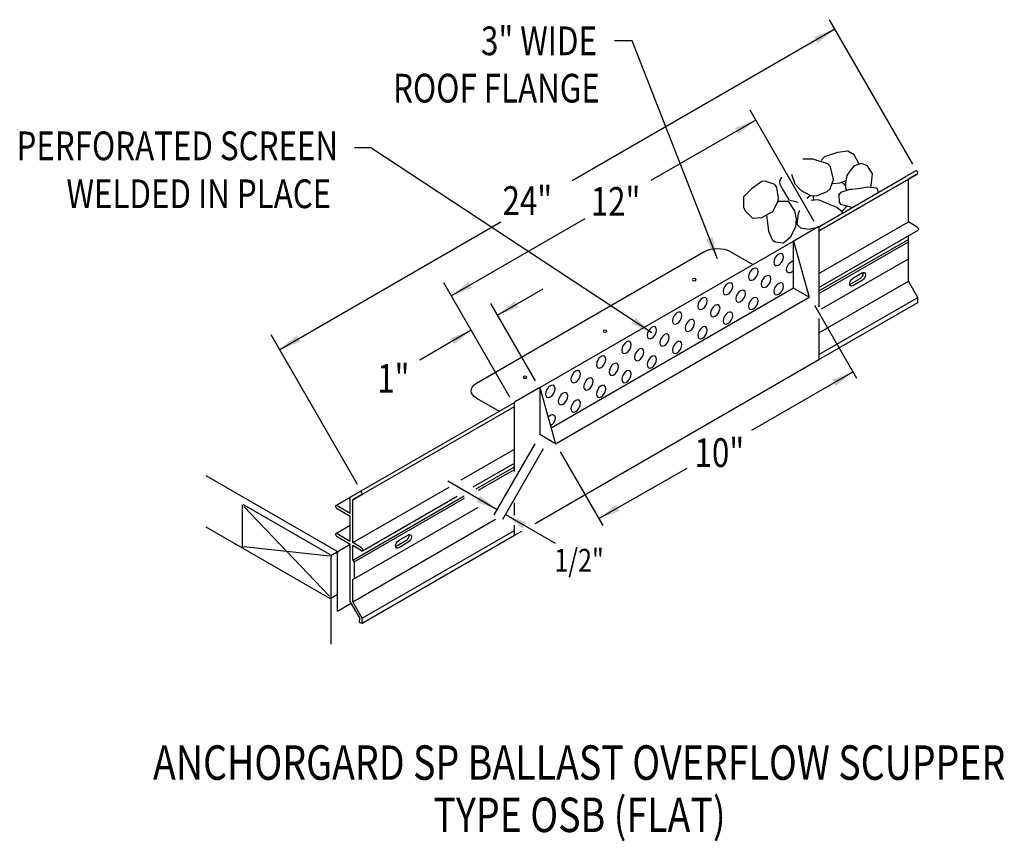
# Model space of a CAD drawing. Extents: x 136.3 to 169.9, y 115.8 to 143.8.
import ezdxf
from ezdxf.enums import TextEntityAlignment as Align

# ---------------------------------------------------------------- set-up
doc = ezdxf.new("R2010")
doc.units = 0
doc.header["$MEASUREMENT"] = 0
doc.layers.get('0').update_dxf_attribs({"linetype": 'CONTINUOUS'})
doc.styles.get("Standard").update_dxf_attribs({"font": 'simplex.shx', "width": 0.8})
doc.dimstyles.get("Standard").update_dxf_attribs({"dimtxt": 0.125, "dimasz": 0.75, "dimexe": 0.1, "dimexo": 0.0625, "dimgap": 0.0625, "dimtad": 1, "dimdec": 5, "dimtxsty": 'STANDARD', "dimcen": 2.5, "dimazin": 3, "dimtfac": 1, "dimtdec": 5, "dimtmove": 0, "dimatfit": 3})

msp = doc.modelspace()

# ---------------------------------------------------------------- linework, layer by layer
for p, q in [((166.782, 138.857, -0.628), (163.941, 143.779, -0.628)), ((163.42, 136.9, 7.278), (161.233, 140.688, 7.278)), ((163.579, 136.579, -20.293), (166.94, 138.519, -23.037)), ((163.579, 136.721, -21.168), (166.541, 138.431, -23.587)), ((166.878, 138.625, -23.037), (166.541, 138.431, -23.587)), ((166.628, 138.339, -23.546), (166.94, 138.519, -23.037)), ((166.94, 138.519, -23.037), (166.628, 138.339, -23.546)), ((166.628, 136.883, -5.46), (166.628, 138.339, -4.43)), ((163.579, 136.73, -1.972), (162.697, 136.22, -1.252)), ((163.579, 135.122, -2.971), (166.628, 136.883, -5.46)), ((163.579, 136.73, -1.927), (163.579, 133.991, -3.863)), ((166.931, 136.708, -5.213), (166.628, 136.883, -5.46)), ((163.579, 134.652, -2.487), (166.961, 136.605, -5.249)), ((163.579, 134.529, -5.896), (166.628, 136.289, -8.385)), ((166.628, 134.867, -6.886), (166.628, 136.412, -5.793)), ((154.065, 131.238, 11.182), (162.714, 136.231, 4.076)), ((162.714, 136.231, 4.076), (163.247, 134.316, -2.936)), ((162.714, 134.623, -1.47), (162.714, 136.23, -0.334)), ((163.579, 134.439, -4.097), (166.628, 136.199, -6.586)), ((159.687, 135.871, -4.242), (151.903, 131.378, 2.114)), ((160.552, 135.871, -4.242), (161.321, 135.427, -3.614)), ((163.67, 133.915, -4.175), (166.628, 135.622, -6.59)), ((164.974, 134.946, -5.015), (164.649, 134.759, -4.751)), ((165.06, 135.146, -4.768), (164.736, 134.959, -4.503)), ((153.041, 130.909, 6.639), (150.789, 134.809, 6.639)), ((162.714, 134.623, -2.477), (154.45, 129.853, 4.271)), ((163.247, 134.316, -1.886), (162.714, 134.623, -2.477)), ((163.579, 133.107, -5.282), (166.628, 134.867, -7.772)), ((165.06, 134.896, -4.945), (164.736, 134.709, -4.68)), ((166.952, 134.305, -7.772), (166.628, 134.867, -7.772)), ((154.598, 129.322, 5.176), (163.247, 134.316, -1.886)), ((163.579, 132.358, -5.018), (166.952, 134.305, -7.772)), ((166.952, 134.138, -7.89), (166.952, 134.305, -7.772)), ((153.911, 131.46, 8.679), (152.389, 134.096, 8.679)), ((163.425, 134.046, 5.176), (164.861, 131.56, 5.176)), ((163.579, 132.191, -5.136), (166.952, 134.138, -7.89)), ((163.579, 133.592, -4.145), (163.579, 132.191, -5.136)), ((147.852, 127.929, 10.878), (144.904, 133.036, 10.878)), ((153.902, 126.604, 2.801), (163.579, 132.191, -4.617)), ((154.065, 131.238, 5.854), (153.2, 130.739, 6.56)), ((154.065, 131.238, 11.182), (154.065, 129.63, 4.586)), ((154.065, 131.238, 11.182), (154.598, 129.322, 5.176)), ((147.6, 127.496, 10.995), (153.2, 130.729, 6.422)), ((147.998, 127.584, 11.545), (153.2, 130.588, 7.297)), ((151.903, 130.878, 2.82), (152.681, 130.429, 3.456)), ((153.2, 128.374, 5.667), (153.2, 130.739, 6.534)), ((154.598, 129.322, 5.176), (154.065, 129.63, 4.586)), ((152.512, 126.897, 15.282), (153.905, 129.322, 15.282)), ((151.387, 128.084, 6.984), (153.2, 129.131, 5.504)), ((154.182, 129.146, 6.42), (152.794, 126.74, 6.42)), ((154.759, 129.043, 5.176), (156.21, 126.529, 5.176)), ((151.788, 127.846, 7.141), (153.2, 128.661, 5.988)), ((142.68, 128.238, -4.955), (147.113, 125.679, -1.335)), ((151.894, 127.783, 3.646), (153.2, 128.537, 2.579)), ((151.971, 127.737, 5.382), (153.2, 128.447, 4.378)), ((147.686, 125.948, 10.006), (150.969, 127.843, 7.325)), ((147.998, 127.584, 11.545), (147.686, 127.405, 11.036)), ((147.686, 127.405, 11.036), (147.998, 127.584, 11.545)), ((143.978, 127.24, 7.967), (146.897, 125.554, 10.351)), ((147.111, 127.214, 11.394), (147.6, 127.496, 10.995)), ((147.6, 126.954, 10.612), (147.6, 127.496, 10.995)), ((147.686, 125.354, 7.081), (151.489, 127.549, 3.976)), ((147.686, 125.948, 10.006), (147.686, 127.405, 11.036)), ((147.734, 125.292, 8.841), (151.496, 127.463, 5.77)), ((148.019, 125.67, 10.218), (151.248, 127.534, 7.582)), ((153.2, 126.881, 5.119), (153.2, 127.301, 5.273)), ((143.924, 125.835, 6.908), (143.924, 127.208, 7.879)), ((146.897, 124.119, 9.336), (143.978, 127.177, 7.923)), ((147.135, 127.122, 13.794), (147.6, 126.854, 14.173)), ((147.149, 127.214, 13.876), (147.6, 126.954, 14.244)), ((147.686, 124.687, 8.877), (151.949, 127.148, 5.396)), ((147.6, 125.998, 9.936), (147.6, 126.854, 10.541)), ((147.686, 123.932, 7.695), (152.555, 126.743, 3.719)), ((153.2, 126.199, 4.87), (153.2, 126.548, 4.997)), ((142.68, 126.491, 5.848), (146.897, 124.056, 9.291)), ((147.111, 126.257, 7.086), (147.6, 126.539, 6.687)), ((147.149, 126.258, 9.568), (147.6, 125.998, 9.936)), ((148.011, 123.37, 7.695), (153.2, 126.366, 3.457)), ((153.2, 126.199, 3.34), (153.447, 126.341, 3.15)), ((147.135, 126.166, 9.486), (147.6, 125.898, 9.865)), ((147.151, 125.639, 10.231), (147.6, 125.898, 9.865)), ((147.6, 123.94, 8.481), (147.6, 125.898, 9.865)), ((147.989, 125.773, 10.254), (147.686, 125.948, 10.006)), ((148.011, 123.203, 7.577), (153.2, 126.199, 3.339)), ((149.492, 126.009, 7.626), (149.167, 125.821, 7.891)), ((149.578, 126.208, 7.874), (149.254, 126.021, 8.138)), ((149.578, 125.959, 7.697), (149.254, 125.772, 7.962)), ((146.897, 125.492, 10.307), (143.978, 125.804, 6.952)), ((146.935, 125.514, 10.408), (147.151, 125.639, 10.231)), ((147.167, 123.616, 8.781), (147.167, 125.586, 10.174)), ((147.989, 125.673, 10.183), (147.686, 125.848, 9.936)), ((147.686, 125.354, 9.587), (147.686, 125.848, 9.936)), ((146.951, 122.488, 7.78), (146.951, 125.461, 10.351)), ((147.686, 125.354, 7.081), (147.734, 125.292, 7.086)), ((147.734, 125.292, 7.086), (147.734, 124.715, 7.086)), ((147.686, 123.932, 8.581), (147.686, 124.687, 9.115)), ((146.941, 124.057, 9.314), (147.167, 124.188, 9.13)), ((147.167, 123.616, 8.998), (147.632, 123.884, 8.618)), ((147.924, 123.379, 7.595), (147.6, 123.94, 7.595)), ((148.011, 123.37, 7.695), (147.686, 123.932, 7.695)), ((147.912, 123.23, 7.475), (147.924, 123.379, 7.595)), ((147.912, 123.23, 7.475), (148.011, 123.203, 7.577)), ((148.011, 123.203, 7.577), (148.011, 123.37, 7.695))]:
    msp.add_line(p, q)
at = {"elevation": -23.54}
for points in [[(162.646, 138.511), (162.754, 138.185), (162.754, 138.185), (162.975, 137.958), (162.975, 137.958), (163.294, 137.78), (163.294, 137.78), (163.49, 137.772), (163.49, 137.772), (163.864, 137.915), (163.956, 138.006), (163.956, 138.006), (164.071, 138.33), (164.071, 138.33), (163.972, 138.758), (163.883, 138.864), (163.883, 138.864), (163.367, 139.026), (163.367, 139.026), (163.024, 139.018)], [(162.306, 138.41), (162.234, 138.266), (162.24, 138.175), (162.24, 138.175), (162.365, 137.947), (162.365, 137.947), (162.554, 137.636), (162.554, 137.636), (162.868, 137.553), (162.868, 137.553)], [(163.171, 137.698), (163.276, 137.784)], [(164.376, 137.181), (164.376, 137.181), (164.378, 137.212), (164.377, 137.221), (164.377, 137.221), (164.194, 137.377), (163.958, 137.47), (163.958, 137.47), (163.56, 137.636), (163.56, 137.636), (163.308, 137.616)], [(162.912, 137.275), (162.868, 137.159), (162.868, 137.159), (162.827, 136.807), (162.827, 136.807), (162.952, 136.682), (162.952, 136.682), (163.225, 136.641), (163.225, 136.641), (163.544, 136.7)]]:
    msp.add_lwpolyline(points, dxfattribs=at)
for points in [[(164.939, 138.873), (164.939, 138.873), (164.781, 139.168), (164.566, 139.294), (164.566, 139.294), (164.21, 139.253), (164.21, 139.253), (163.77, 139.108), (163.77, 139.108), (163.652, 138.978)], [(165.344, 138.087), (165.344, 138.087), (165.362, 138.113), (165.362, 138.113), (165.404, 138.527), (165.404, 138.527), (165.236, 138.797), (165.236, 138.797), (165.027, 138.88), (165.027, 138.88), (164.775, 138.797), (164.775, 138.797), (164.65, 138.652), (164.65, 138.652), (164.524, 138.465), (164.524, 138.465), (164.482, 138.216), (164.482, 138.216), (164.482, 138.03), (164.482, 138.03), (164.516, 137.972)], [(161.276, 138.009), (161.276, 138.009), (161.003, 137.74), (161.003, 137.74), (161.012, 137.384), (161.066, 137.263), (161.066, 137.263), (161.318, 137.014), (161.318, 137.014), (161.632, 137.035), (161.632, 137.035), (162.009, 137.242), (162.009, 137.242), (162.177, 137.569), (162.198, 137.698), (162.198, 137.698), (162.142, 138.061), (162.072, 138.154), (162.072, 138.154), (161.747, 138.273), (161.632, 138.258), (161.632, 138.258), (161.276, 138.009)], [(164.048, 138.195), (164.048, 138.195), (164.293, 138.216), (164.293, 138.216), (164.488, 138.281)], [(165.611, 137.894), (165.611, 137.894), (165.572, 138.003), (165.551, 138.03), (165.551, 138.03), (165.23, 138.072), (164.922, 138.009), (164.922, 138.009), (164.703, 137.994), (164.629, 137.988), (164.629, 137.988), (164.313, 137.884), (164.252, 137.802), (164.252, 137.802), (164.266, 137.553), (164.314, 137.491), (164.314, 137.491), (164.545, 137.429), (164.545, 137.429), (164.722, 137.38)], [(164.505, 137.969), (164.505, 137.969), (164.505, 137.969)], [(162.182, 137.591), (162.182, 137.591), (162.533, 137.595), (162.533, 137.595), (162.743, 137.263), (162.743, 137.263), (162.806, 136.993), (162.806, 136.993), (162.785, 136.703), (162.785, 136.703), (162.596, 136.351), (162.596, 136.351), (162.365, 136.164), (162.365, 136.164), (162.087, 136.197), (162.009, 136.247), (162.009, 136.247), (161.873, 136.551), (161.842, 136.848), (161.842, 136.848), (161.801, 137.098)]]:
    msp.add_lwpolyline(points)
at = {"extrusion": (-0.707107, 0.408202, -0.577383)}
for centre in [(-198.533, -52.315, -52.027), (-197.668, -51.45, -52.027), (-197.668, -52.315, -52.027), (-196.803, -50.585, -52.027), (-197.668, -53.18, -52.027), (-195.938, -49.72, -52.027), (-196.803, -51.45, -52.027), (-196.803, -52.315, -52.027), (-195.938, -50.585, -52.027), (-195.073, -48.855, -52.027), (-195.938, -51.45, -52.027), (-194.209, -47.99, -52.027), (-195.073, -49.72, -52.027), (-195.073, -50.585, -52.027), (-194.208, -48.855, -52.027), (-193.344, -47.125, -52.027), (-193.344, -47.99, -52.027), (-194.208, -49.72, -52.027), (-192.479, -46.26, -52.027), (-193.344, -48.855, -52.027), (-192.479, -47.125, -52.027), (-191.614, -45.395, -52.027), (-191.614, -46.26, -52.027), (-192.479, -47.99, -52.027), (-190.749, -44.53, -52.027), (-191.614, -47.125, -52.027), (-190.749, -45.395, -52.027), (-190.749, -46.26, -52.027)]:
    msp.add_circle(centre, 0.229, dxfattribs=at)
at = {"extrusion": (0, -0.816543, -0.577285)}
for centre in [(159.327, -80.243, -108.496), (156.281, -77.197, -108.496), (153.56, -74.477, -108.496)]:
    msp.add_circle(centre, 0.0612, dxfattribs=at)
at = {"extrusion": (-0.707107, -0.408202, 0.577383)}
for centre, start, end in [((-36.563, 104.654, -187.889), 0.0048, 180.0048), ((-34.894, 118.636, -176.852), 0.0048, 135.0048), ((-34.894, 118.636, -176.852), 360, 360), ((-36.563, 120.261, -150.065), 0.0048, 180.0048), ((-34.894, 118.636, -150.065), 315.0048, 135.0048)]:
    msp.add_arc(centre, 0.0612, start, end, dxfattribs=at)
for start, end in [(39.0207, 53.9084), (177.3408, 188.6459), (307.1936, 329.7899)]:
    msp.add_arc((163.997, 137.739, -23.54), 0.612, start, end)
at = {"extrusion": (0, -0.816543, -0.577285)}
for centre, start, end in [((160.119, -81.468, -108.496), 225, 315), ((152.335, -73.684, -108.496), 135, 225)]:
    msp.add_arc(centre, 0.612, start, end, dxfattribs=at)
at = {"extrusion": (-0.707107, 0.408202, -0.577383)}
for centre, radius, start, end in [((-198.533, -53.18, -52.027), 0.229, 287.3965, 162.6132), ((-199.134, -47.202, -58.795), 0.153, 315.0048, 135.0048), ((-199.458, -47.526, -58.673), 0.153, 214.4466, 315.0048), ((-199.458, -47.526, -58.795), 0.153, 135.0048, 315.0048), ((-199.134, -47.202, -58.673), 0.153, 315.0048, 325.5534), ((-189.884, -45.395, -52.027), 0.229, 106.8719, 312.1988), ((-183.977, -32.043, -58.673), 0.153, 214.4466, 315.0048), ((-183.977, -32.043, -58.795), 0.153, 135.0048, 315.0048), ((-183.653, -31.718, -58.795), 0.153, 315.0048, 135.0048), ((-183.653, -31.718, -58.673), 0.153, 315.0048, 325.5534)]:
    msp.add_arc(centre, radius, start, end, dxfattribs=at)
at = {"extrusion": (0.707107, 0.408202, -0.577383)}
for centre, radius, start, end in [((38.159, 115.176, 149.147), 0.0764, 314.9952, 44.9952), ((36.564, 121.587, 147.968), 0.0612, 224.9952, 0), ((35.736, 117.794, 150.065), 0.0612, 224.9952, 0), ((36.97, 113.987, 149.147), 0.0764, 224.9952, 314.9952), ((35.24, 118.095, 149.147), 0.0764, 44.9952, 134.9952), ((35.24, 118.095, 149.453), 0.0764, 44.9952, 134.9952), ((34.051, 116.906, 149.147), 0.0764, 134.9952, 224.9952)]:
    msp.add_arc(centre, radius, start, end, dxfattribs=at)

# ---------------------------------------------------------------- texts
at = {"width": 0.8}
for s, height, p in [('3" WIDE', 0.9786, (156.011, 142.569)), ('ROOF FLANGE', 0.97855, (156.108, 140.954)), ('PERFORATED SCREEN', 0.97855, (147.185, 138.988)), ('WELDED IN PLACE', 0.97855, (146.951, 137.354))]:
    msp.add_text(s, height=height, dxfattribs=at).set_placement(p, align=Align.RIGHT)
for s, height, p in [('24"', 0.9786, (152.791, 137.12, 6.42)), ('12"', 0.9786, (155.8, 137.092, 6.42)), ('1"', 0.9786, (148.518, 131.06, 6.42)), ('10"', 0.9786, (159.338, 128.529, 12.6)), ('1/2"', 0.7828, (154.557, 124.953, 6.42))]:
    msp.add_text(s, height=height, dxfattribs=at).set_placement(p)
for s, p in [('ANCHORGARD SP BALLAST OVERFLOW SCUPPER', (155.405, 117.861)), ('TYPE OSB (FLAT)', (155.417, 116.078))]:
    msp.add_text(s, height=1.17426, dxfattribs=at).set_placement(p, align=Align.CENTER)

# ---------------------------------------------------------------- leaders
for points in [[(164.125, 143.46, -0.628), (155.169, 138.289, -0.628)], [(160.119, 135.622, -3.889), (157.209, 143.063, -3.889), (156.607, 143.063, -3.889)], [(161.425, 140.357, 8.679), (157.849, 138.293, 8.679)], [(157.882, 133.103, -9.143), (148.298, 139.407, -9.143), (147.748, 139.407, -9.143)], [(151.045, 134.365, 8.679), (155.609, 137, 8.679)], [(145.195, 132.532, 10.878), (152.729, 136.881, 10.878)], [(152.616, 133.703, 8.679), (154.181, 134.607, 8.679)], [(151.724, 133.189, 7.129), (149.968, 132.175, 7.129)], [(164.741, 131.768, 5.176), (161.279, 129.77, 5.176)], [(156.074, 126.765, 5.176), (159.088, 128.488, 5.176)], [(152.611, 127.069, 6.42), (150.931, 128.039, 6.42)], [(152.89, 126.908, 6.42), (154.591, 125.926, 6.42)]]:
    msp.add_leader(points, dimstyle='STANDARD', override={"dimgap": 0.0625, "dimtad": 0})

doc.saveas('drawing.dxf')
